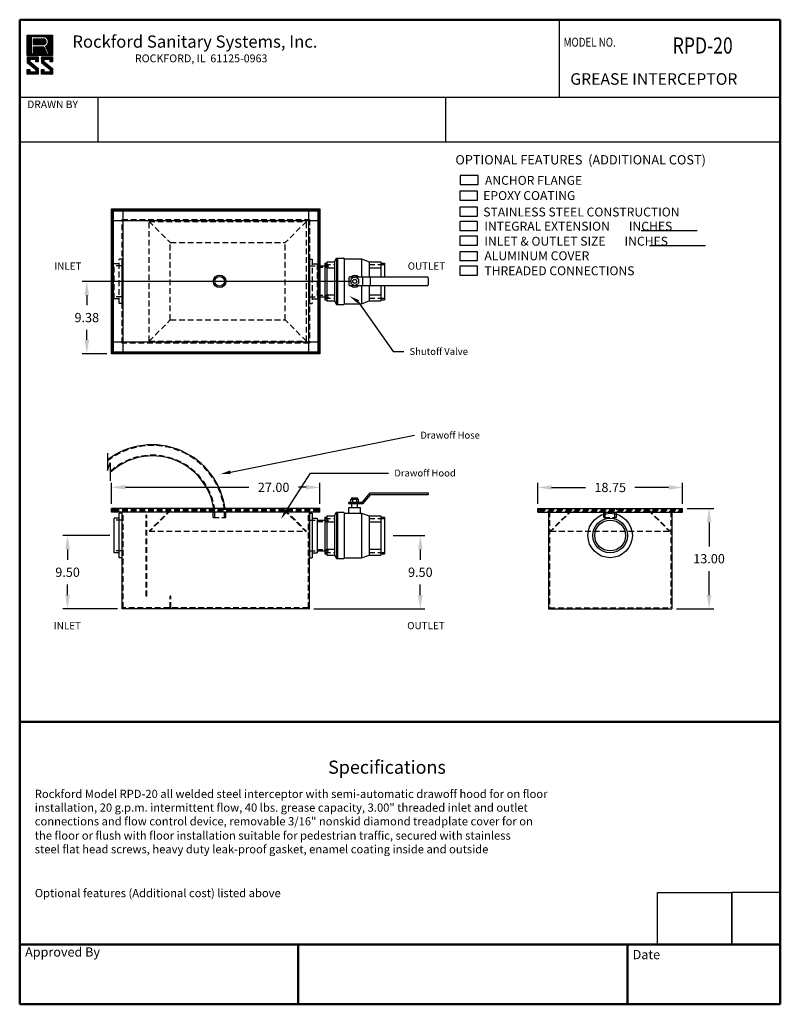
# Model space of a CAD drawing. Extents: x 189 to 287, y 12 to 139.
import ezdxf
from ezdxf.enums import TextEntityAlignment as Align

# ---------------------------------------------------------------- set-up
doc = ezdxf.new("R2010")
doc.units = 0
doc.header["$LTSCALE"] = 3
doc.header["$MEASUREMENT"] = 0
doc.linetypes.add('HIDDEN', pattern=[0.375, 0.25, -0.125])
doc.layers.get('0').update_dxf_attribs({"linetype": 'CONTINUOUS'})
doc.layers.get('DEFPOINTS').update_dxf_attribs({"linetype": 'CONTINUOUS'})
for name, color, linetype in [('HIDDEN', 4, 'HIDDEN'), ('OBJ', 7, 'CONTINUOUS'), ('OBJECT', 7, 'CONTINUOUS')]:
    doc.layers.add(name, color=color, linetype=linetype)
doc.styles.add('ROMANC', font='romanc')
doc.styles.add('ROMANS', font='romans', dxfattribs={"width": 0.8, "oblique": 0.05})
doc.dimstyles.get("Standard").update_dxf_attribs({"dimtxt": 0.18, "dimasz": 0.18, "dimexe": 0.18, "dimexo": 0.0625, "dimgap": 0.09, "dimtad": 0, "dimtih": 1, "dimtoh": 1, "dimzin": 0, "dimdsep": 46, "dimtxsty": 'Standard', "dimcen": 0.09, "dimadec": 0, "dimazin": 0, "dimtfac": 1, "dimtofl": 0, "dimtmove": 2, "dimatfit": 3, "dimfxl": 1, "dimtolj": 1, "dimtzin": 0, "dimarcsym": 0})
picture_1 = doc.add_image_def('image1.jpg', size_in_pixel=(600, 651))
picture_2 = doc.add_image_def('image2.gif', size_in_pixel=(140, 98))

# ---------------------------------------------------------------- blocks, each defined once
blk = doc.blocks.new('*X0')
at = {"color": 0}
for p, q in [((15.16, 1.382), (15.228, 1.45)), ((15.16, 1.387), (15.223, 1.45)), ((15.16, 1.393), (15.217, 1.45)), ((15.16, 1.398), (15.212, 1.45)), ((15.16, 1.403), (15.207, 1.45)), ((15.16, 1.409), (15.201, 1.45)), ((15.16, 1.414), (15.196, 1.45)), ((15.16, 1.419), (15.191, 1.45)), ((15.16, 1.424), (15.186, 1.45)), ((15.16, 1.43), (15.18, 1.45)), ((15.16, 1.435), (15.175, 1.45)), ((15.16, 1.44), (15.17, 1.45)), ((15.16, 1.446), (15.164, 1.45)), ((15.16, 1.377), (15.21, 1.427)), ((15.16, 1.371), (15.21, 1.421)), ((15.16, 1.366), (15.21, 1.416)), ((15.16, 1.361), (15.21, 1.411)), ((15.16, 1.356), (15.21, 1.406)), ((15.16, 1.35), (15.21, 1.4)), ((15.16, 1.345), (15.21, 1.395)), ((15.16, 1.34), (15.21, 1.39)), ((15.16, 1.334), (15.21, 1.384)), ((15.213, 1.43), (15.233, 1.45)), ((15.219, 1.43), (15.239, 1.45)), ((15.224, 1.43), (15.244, 1.45)), ((15.229, 1.43), (15.249, 1.45)), ((15.234, 1.43), (15.254, 1.45)), ((15.24, 1.43), (15.26, 1.45)), ((15.24, 1.335), (15.305, 1.4)), ((15.24, 1.34), (15.3, 1.4)), ((15.24, 1.345), (15.295, 1.4)), ((15.24, 1.351), (15.289, 1.4)), ((15.24, 1.356), (15.284, 1.4)), ((15.24, 1.361), (15.279, 1.4)), ((15.24, 1.367), (15.273, 1.4)), ((15.24, 1.372), (15.268, 1.4)), ((15.24, 1.377), (15.263, 1.4)), ((15.24, 1.382), (15.258, 1.4)), ((15.24, 1.388), (15.252, 1.4)), ((15.24, 1.393), (15.247, 1.4)), ((15.24, 1.398), (15.242, 1.4)), ((15.241, 1.33), (15.311, 1.4)), ((15.245, 1.43), (15.265, 1.45)), ((15.246, 1.33), (15.316, 1.4)), ((15.25, 1.43), (15.27, 1.45)), ((15.251, 1.33), (15.321, 1.4)), ((15.256, 1.43), (15.276, 1.45)), ((15.256, 1.33), (15.326, 1.4)), ((15.261, 1.43), (15.281, 1.45)), ((15.262, 1.33), (15.332, 1.4)), ((15.266, 1.43), (15.286, 1.45)), ((15.267, 1.33), (15.337, 1.4)), ((15.272, 1.43), (15.292, 1.45)), ((15.272, 1.33), (15.342, 1.4)), ((15.277, 1.43), (15.297, 1.45)), ((15.278, 1.33), (15.348, 1.4)), ((15.282, 1.43), (15.302, 1.45)), ((15.283, 1.33), (15.353, 1.4)), ((15.288, 1.43), (15.308, 1.45)), ((15.288, 1.33), (15.358, 1.4)), ((15.293, 1.43), (15.313, 1.45)), ((15.294, 1.33), (15.364, 1.4)), ((15.298, 1.43), (15.318, 1.45)), ((15.299, 1.33), (15.369, 1.4)), ((15.303, 1.43), (15.323, 1.45)), ((15.304, 1.33), (15.374, 1.4)), ((15.309, 1.43), (15.329, 1.45)), ((15.31, 1.33), (15.378, 1.399)), ((15.314, 1.43), (15.334, 1.45)), ((15.315, 1.33), (15.382, 1.397)), ((15.319, 1.43), (15.339, 1.45)), ((15.32, 1.33), (15.386, 1.396)), ((15.325, 1.43), (15.345, 1.45)), ((15.325, 1.33), (15.389, 1.393)), ((15.33, 1.43), (15.35, 1.45)), ((15.331, 1.33), (15.392, 1.391)), ((15.335, 1.43), (15.355, 1.45)), ((15.336, 1.33), (15.394, 1.388)), ((15.341, 1.43), (15.361, 1.45)), ((15.341, 1.33), (15.396, 1.385)), ((15.346, 1.43), (15.366, 1.45)), ((15.351, 1.43), (15.371, 1.45)), ((15.356, 1.43), (15.376, 1.45)), ((15.362, 1.43), (15.382, 1.45)), ((15.367, 1.43), (15.387, 1.45)), ((15.372, 1.43), (15.392, 1.45)), ((15.377, 1.43), (15.398, 1.45)), ((15.382, 1.429), (15.403, 1.45)), ((15.386, 1.428), (15.408, 1.45)), ((15.39, 1.427), (15.414, 1.45)), ((15.394, 1.425), (15.419, 1.45)), ((15.398, 1.423), (15.424, 1.45)), ((15.399, 1.303), (15.48, 1.384)), ((15.401, 1.421), (15.43, 1.45)), ((15.404, 1.419), (15.435, 1.45)), ((15.407, 1.417), (15.44, 1.45)), ((15.41, 1.415), (15.445, 1.45)), ((15.413, 1.412), (15.451, 1.45)), ((15.415, 1.409), (15.456, 1.45)), ((15.418, 1.406), (15.461, 1.45)), ((15.42, 1.403), (15.467, 1.45)), ((15.422, 1.4), (15.472, 1.45)), ((15.423, 1.332), (15.48, 1.389)), ((15.424, 1.397), (15.477, 1.45)), ((15.425, 1.393), (15.48, 1.447)), ((15.427, 1.389), (15.48, 1.442)), ((15.427, 1.342), (15.48, 1.394)), ((15.428, 1.385), (15.48, 1.437)), ((15.429, 1.381), (15.48, 1.432)), ((15.429, 1.349), (15.48, 1.4)), ((15.43, 1.376), (15.48, 1.426)), ((15.43, 1.371), (15.48, 1.421)), ((15.43, 1.366), (15.48, 1.416)), ((15.43, 1.36), (15.48, 1.41)), ((15.43, 1.355), (15.48, 1.405)), ((15.16, 1.329), (15.21, 1.379)), ((15.16, 1.324), (15.21, 1.374)), ((15.16, 1.318), (15.21, 1.368)), ((15.16, 1.313), (15.21, 1.363)), ((15.16, 1.308), (15.21, 1.358)), ((15.16, 1.302), (15.21, 1.352)), ((15.16, 1.297), (15.21, 1.347)), ((15.16, 1.292), (15.21, 1.342)), ((15.16, 1.287), (15.21, 1.337)), ((15.16, 1.281), (15.21, 1.331)), ((15.16, 1.276), (15.21, 1.326)), ((15.16, 1.271), (15.21, 1.321)), ((15.16, 1.265), (15.21, 1.315)), ((15.16, 1.26), (15.21, 1.31)), ((15.16, 1.255), (15.21, 1.305)), ((15.16, 1.249), (15.21, 1.299)), ((15.16, 1.244), (15.21, 1.294)), ((15.16, 1.239), (15.21, 1.289)), ((15.16, 1.234), (15.21, 1.284)), ((15.16, 1.228), (15.21, 1.278)), ((15.16, 1.223), (15.21, 1.273)), ((15.16, 1.218), (15.21, 1.268)), ((15.16, 1.212), (15.21, 1.262)), ((15.223, 1.19), (15.333, 1.3)), ((15.228, 1.19), (15.338, 1.3)), ((15.233, 1.19), (15.343, 1.3)), ((15.238, 1.19), (15.348, 1.3)), ((15.24, 1.245), (15.295, 1.3)), ((15.24, 1.25), (15.29, 1.3)), ((15.24, 1.255), (15.285, 1.3)), ((15.24, 1.26), (15.28, 1.3)), ((15.24, 1.266), (15.274, 1.3)), ((15.24, 1.271), (15.269, 1.3)), ((15.24, 1.276), (15.264, 1.3)), ((15.24, 1.282), (15.258, 1.3)), ((15.24, 1.287), (15.253, 1.3)), ((15.24, 1.292), (15.248, 1.3)), ((15.24, 1.298), (15.242, 1.3)), ((15.24, 1.239), (15.301, 1.3)), ((15.24, 1.234), (15.306, 1.3)), ((15.24, 1.229), (15.311, 1.3)), ((15.24, 1.223), (15.317, 1.3)), ((15.24, 1.218), (15.322, 1.3)), ((15.24, 1.213), (15.327, 1.3)), ((15.244, 1.19), (15.354, 1.3)), ((15.249, 1.19), (15.359, 1.3)), ((15.254, 1.19), (15.364, 1.3)), ((15.26, 1.19), (15.37, 1.3)), ((15.265, 1.19), (15.372, 1.297)), ((15.27, 1.19), (15.373, 1.293)), ((15.276, 1.19), (15.375, 1.289)), ((15.281, 1.19), (15.376, 1.286)), ((15.286, 1.19), (15.378, 1.282)), ((15.291, 1.19), (15.38, 1.278)), ((15.297, 1.19), (15.381, 1.275)), ((15.302, 1.19), (15.383, 1.271)), ((15.307, 1.19), (15.385, 1.267)), ((15.313, 1.19), (15.386, 1.264)), ((15.318, 1.19), (15.388, 1.26)), ((15.347, 1.33), (15.398, 1.381)), ((15.352, 1.33), (15.399, 1.377)), ((15.357, 1.33), (15.4, 1.373)), ((15.363, 1.33), (15.4, 1.367)), ((15.368, 1.33), (15.4, 1.362)), ((15.373, 1.33), (15.4, 1.357)), ((15.38, 1.332), (15.398, 1.35)), ((15.397, 1.306), (15.398, 1.307)), ((15.4, 1.299), (15.48, 1.379)), ((15.402, 1.295), (15.48, 1.373)), ((15.404, 1.292), (15.48, 1.368)), ((15.405, 1.288), (15.48, 1.363)), ((15.407, 1.284), (15.48, 1.357)), ((15.409, 1.281), (15.48, 1.352)), ((15.41, 1.277), (15.48, 1.347)), ((15.412, 1.273), (15.48, 1.341)), ((15.414, 1.27), (15.48, 1.336)), ((15.415, 1.266), (15.48, 1.331)), ((15.417, 1.262), (15.48, 1.325)), ((15.418, 1.259), (15.48, 1.32)), ((15.42, 1.255), (15.48, 1.315)), ((15.422, 1.251), (15.48, 1.31)), ((15.423, 1.248), (15.48, 1.304)), ((15.425, 1.244), (15.48, 1.299)), ((15.427, 1.24), (15.48, 1.294)), ((15.428, 1.237), (15.48, 1.288)), ((15.43, 1.233), (15.48, 1.283)), ((15.431, 1.229), (15.48, 1.278)), ((15.433, 1.226), (15.48, 1.272)), ((15.435, 1.222), (15.48, 1.267)), ((15.436, 1.218), (15.48, 1.262)), ((15.16, 1.207), (15.21, 1.257)), ((15.16, 1.202), (15.21, 1.252)), ((15.16, 1.196), (15.21, 1.246)), ((15.16, 1.191), (15.21, 1.241)), ((15.164, 1.19), (15.21, 1.236)), ((15.17, 1.19), (15.21, 1.23)), ((15.175, 1.19), (15.21, 1.225)), ((15.18, 1.19), (15.21, 1.22)), ((15.185, 1.19), (15.21, 1.215)), ((15.191, 1.19), (15.211, 1.21)), ((15.196, 1.19), (15.216, 1.21)), ((15.201, 1.19), (15.221, 1.21)), ((15.207, 1.19), (15.227, 1.21)), ((15.212, 1.19), (15.232, 1.21)), ((15.217, 1.19), (15.237, 1.21)), ((15.323, 1.19), (15.389, 1.256)), ((15.329, 1.19), (15.391, 1.253)), ((15.334, 1.19), (15.393, 1.249)), ((15.339, 1.19), (15.394, 1.245)), ((15.345, 1.19), (15.396, 1.241)), ((15.35, 1.19), (15.398, 1.238)), ((15.355, 1.19), (15.399, 1.234)), ((15.36, 1.19), (15.401, 1.23)), ((15.366, 1.19), (15.403, 1.227)), ((15.371, 1.19), (15.404, 1.223)), ((15.376, 1.19), (15.406, 1.219)), ((15.382, 1.19), (15.407, 1.216)), ((15.387, 1.19), (15.409, 1.212)), ((15.392, 1.19), (15.412, 1.21)), ((15.398, 1.19), (15.418, 1.21)), ((15.403, 1.19), (15.423, 1.21)), ((15.408, 1.19), (15.428, 1.21)), ((15.413, 1.19), (15.433, 1.21)), ((15.419, 1.19), (15.439, 1.21)), ((15.424, 1.19), (15.48, 1.246)), ((15.429, 1.19), (15.48, 1.241)), ((15.435, 1.19), (15.48, 1.235)), ((15.438, 1.215), (15.48, 1.257)), ((15.44, 1.211), (15.48, 1.251)), ((15.44, 1.19), (15.48, 1.23)), ((15.445, 1.19), (15.48, 1.225)), ((15.451, 1.19), (15.48, 1.219)), ((15.456, 1.19), (15.48, 1.214)), ((15.461, 1.19), (15.48, 1.209)), ((15.466, 1.19), (15.48, 1.204)), ((15.472, 1.19), (15.48, 1.198)), ((15.477, 1.19), (15.48, 1.193))]:
    blk.add_line(p, q, dxfattribs=at)
blk = doc.blocks.new('*X1')
at = {"color": 0}
for p, q in [((15.16, 1.112), (15.218, 1.17)), ((15.16, 1.117), (15.213, 1.17)), ((15.16, 1.122), (15.208, 1.17)), ((15.16, 1.127), (15.203, 1.17)), ((15.16, 1.133), (15.197, 1.17)), ((15.16, 1.138), (15.192, 1.17)), ((15.16, 1.143), (15.187, 1.17)), ((15.16, 1.149), (15.181, 1.17)), ((15.16, 1.154), (15.176, 1.17)), ((15.16, 1.159), (15.171, 1.17)), ((15.16, 1.165), (15.165, 1.17)), ((15.16, 1.17), (15.16, 1.17)), ((15.16, 1.106), (15.19, 1.136)), ((15.194, 1.14), (15.224, 1.17)), ((15.199, 1.14), (15.229, 1.17)), ((15.204, 1.14), (15.234, 1.17)), ((15.21, 1.14), (15.24, 1.17)), ((15.215, 1.14), (15.245, 1.17)), ((15.22, 1.14), (15.25, 1.17)), ((15.226, 1.14), (15.256, 1.17)), ((15.231, 1.14), (15.261, 1.17)), ((15.236, 1.14), (15.266, 1.17)), ((15.241, 1.14), (15.271, 1.17)), ((15.247, 1.14), (15.277, 1.17)), ((15.252, 1.14), (15.282, 1.17)), ((15.257, 1.14), (15.287, 1.17)), ((15.263, 1.14), (15.293, 1.17)), ((15.268, 1.14), (15.298, 1.17)), ((15.27, 1.137), (15.3, 1.167)), ((15.27, 1.131), (15.3, 1.161)), ((15.27, 1.126), (15.3, 1.156)), ((15.27, 1.121), (15.3, 1.151)), ((15.27, 1.115), (15.3, 1.145)), ((15.27, 1.11), (15.3, 1.14)), ((15.275, 1.11), (15.3, 1.135)), ((15.34, 1.111), (15.399, 1.17)), ((15.34, 1.117), (15.393, 1.17)), ((15.34, 1.122), (15.388, 1.17)), ((15.34, 1.127), (15.383, 1.17)), ((15.34, 1.132), (15.378, 1.17)), ((15.34, 1.138), (15.372, 1.17)), ((15.34, 1.143), (15.367, 1.17)), ((15.34, 1.148), (15.362, 1.17)), ((15.34, 1.154), (15.356, 1.17)), ((15.34, 1.159), (15.351, 1.17)), ((15.34, 1.164), (15.346, 1.17)), ((15.34, 1.17), (15.34, 1.17)), ((15.34, 1.106), (15.37, 1.136)), ((15.374, 1.14), (15.404, 1.17)), ((15.379, 1.14), (15.409, 1.17)), ((15.385, 1.14), (15.415, 1.17)), ((15.39, 1.14), (15.42, 1.17)), ((15.395, 1.14), (15.425, 1.17)), ((15.401, 1.14), (15.431, 1.17)), ((15.406, 1.14), (15.436, 1.17)), ((15.411, 1.14), (15.441, 1.17)), ((15.416, 1.14), (15.446, 1.17)), ((15.422, 1.14), (15.452, 1.17)), ((15.427, 1.14), (15.457, 1.17)), ((15.432, 1.14), (15.462, 1.17)), ((15.438, 1.14), (15.468, 1.17)), ((15.443, 1.14), (15.473, 1.17)), ((15.448, 1.14), (15.478, 1.17)), ((15.45, 1.136), (15.48, 1.166)), ((15.45, 1.131), (15.48, 1.161)), ((15.45, 1.126), (15.48, 1.156)), ((15.45, 1.12), (15.48, 1.15)), ((15.45, 1.115), (15.48, 1.145)), ((15.45, 1.11), (15.48, 1.14)), ((15.455, 1.11), (15.48, 1.135)), ((15.16, 1.101), (15.19, 1.131)), ((15.16, 0.984), (15.186, 1.01)), ((15.16, 0.99), (15.18, 1.01)), ((15.16, 0.995), (15.175, 1.01)), ((15.16, 1), (15.17, 1.01)), ((15.16, 1.005), (15.165, 1.01)), ((15.16, 0.979), (15.19, 1.009)), ((15.162, 1.098), (15.19, 1.126)), ((15.165, 1.096), (15.19, 1.12)), ((15.168, 1.093), (15.19, 1.115)), ((15.171, 1.091), (15.192, 1.112)), ((15.174, 1.088), (15.195, 1.11)), ((15.177, 1.086), (15.198, 1.107)), ((15.18, 1.084), (15.201, 1.105)), ((15.183, 1.081), (15.204, 1.103)), ((15.186, 1.079), (15.207, 1.1)), ((15.189, 1.077), (15.21, 1.098)), ((15.192, 1.074), (15.213, 1.095)), ((15.194, 1.072), (15.216, 1.093)), ((15.197, 1.069), (15.219, 1.091)), ((15.2, 1.067), (15.222, 1.088)), ((15.203, 1.065), (15.225, 1.086)), ((15.206, 1.062), (15.227, 1.084)), ((15.209, 1.06), (15.23, 1.081)), ((15.212, 1.057), (15.233, 1.079)), ((15.215, 1.055), (15.236, 1.076)), ((15.218, 1.053), (15.239, 1.074)), ((15.221, 1.05), (15.242, 1.072)), ((15.224, 1.048), (15.245, 1.069)), ((15.227, 1.046), (15.248, 1.067)), ((15.229, 1.043), (15.251, 1.064)), ((15.232, 1.041), (15.254, 1.062)), ((15.235, 1.038), (15.257, 1.06)), ((15.238, 1.036), (15.26, 1.057)), ((15.241, 1.034), (15.262, 1.055)), ((15.242, 0.95), (15.3, 1.008)), ((15.244, 1.031), (15.265, 1.053)), ((15.247, 1.029), (15.268, 1.05)), ((15.25, 1.026), (15.271, 1.048)), ((15.253, 1.024), (15.274, 1.045)), ((15.256, 1.022), (15.277, 1.043)), ((15.259, 1.019), (15.28, 1.041)), ((15.262, 1.017), (15.283, 1.038)), ((15.264, 1.015), (15.286, 1.036)), ((15.267, 1.012), (15.289, 1.033)), ((15.27, 1.009), (15.292, 1.031)), ((15.27, 1.004), (15.295, 1.029)), ((15.27, 0.999), (15.297, 1.026)), ((15.27, 0.994), (15.3, 1.024)), ((15.27, 0.988), (15.3, 1.018)), ((15.27, 0.983), (15.3, 1.013)), ((15.28, 1.11), (15.3, 1.13)), ((15.286, 1.11), (15.3, 1.124)), ((15.291, 1.11), (15.3, 1.119)), ((15.296, 1.11), (15.3, 1.114)), ((15.34, 1.101), (15.37, 1.131)), ((15.34, 1.005), (15.345, 1.01)), ((15.34, 1), (15.35, 1.01)), ((15.34, 0.995), (15.355, 1.01)), ((15.34, 0.989), (15.361, 1.01)), ((15.34, 0.984), (15.366, 1.01)), ((15.34, 0.979), (15.37, 1.009)), ((15.343, 1.098), (15.37, 1.125)), ((15.345, 1.096), (15.37, 1.12)), ((15.348, 1.093), (15.37, 1.115)), ((15.351, 1.091), (15.373, 1.112)), ((15.354, 1.088), (15.376, 1.11)), ((15.357, 1.086), (15.378, 1.107)), ((15.36, 1.084), (15.381, 1.105)), ((15.363, 1.081), (15.384, 1.103)), ((15.366, 1.079), (15.387, 1.1)), ((15.369, 1.076), (15.39, 1.098)), ((15.372, 1.074), (15.393, 1.095)), ((15.375, 1.072), (15.396, 1.093)), ((15.378, 1.069), (15.399, 1.091)), ((15.38, 1.067), (15.402, 1.088)), ((15.383, 1.064), (15.405, 1.086)), ((15.386, 1.062), (15.408, 1.083)), ((15.389, 1.06), (15.411, 1.081)), ((15.392, 1.057), (15.413, 1.079)), ((15.395, 1.055), (15.416, 1.076)), ((15.398, 1.053), (15.419, 1.074)), ((15.401, 1.05), (15.422, 1.071)), ((15.404, 1.048), (15.425, 1.069)), ((15.407, 1.045), (15.428, 1.067)), ((15.41, 1.043), (15.431, 1.064)), ((15.413, 1.041), (15.434, 1.062)), ((15.415, 1.038), (15.437, 1.06)), ((15.418, 1.036), (15.44, 1.057)), ((15.421, 1.033), (15.443, 1.055)), ((15.423, 0.95), (15.48, 1.007)), ((15.424, 1.031), (15.446, 1.052)), ((15.427, 1.029), (15.448, 1.05)), ((15.43, 1.026), (15.451, 1.048)), ((15.433, 1.024), (15.454, 1.045)), ((15.436, 1.022), (15.457, 1.043)), ((15.439, 1.019), (15.46, 1.04)), ((15.442, 1.017), (15.463, 1.038)), ((15.445, 1.014), (15.466, 1.036)), ((15.448, 1.012), (15.469, 1.033)), ((15.45, 1.009), (15.472, 1.031)), ((15.45, 1.004), (15.475, 1.029)), ((15.45, 0.999), (15.478, 1.026)), ((15.45, 0.993), (15.48, 1.023)), ((15.45, 0.988), (15.48, 1.018)), ((15.45, 0.983), (15.48, 1.013)), ((15.461, 1.11), (15.48, 1.129)), ((15.466, 1.11), (15.48, 1.124)), ((15.471, 1.11), (15.48, 1.119)), ((15.477, 1.11), (15.48, 1.113)), ((15.16, 0.974), (15.19, 1.004)), ((15.16, 0.968), (15.19, 0.998)), ((15.16, 0.963), (15.19, 0.993)), ((15.16, 0.958), (15.19, 0.988)), ((15.16, 0.952), (15.19, 0.982)), ((15.163, 0.95), (15.193, 0.98)), ((15.168, 0.95), (15.198, 0.98)), ((15.173, 0.95), (15.203, 0.98)), ((15.179, 0.95), (15.209, 0.98)), ((15.184, 0.95), (15.214, 0.98)), ((15.189, 0.95), (15.219, 0.98)), ((15.195, 0.95), (15.225, 0.98)), ((15.2, 0.95), (15.23, 0.98)), ((15.205, 0.95), (15.235, 0.98)), ((15.211, 0.95), (15.241, 0.98)), ((15.216, 0.95), (15.246, 0.98)), ((15.221, 0.95), (15.251, 0.98)), ((15.226, 0.95), (15.256, 0.98)), ((15.232, 0.95), (15.262, 0.98)), ((15.237, 0.95), (15.267, 0.98)), ((15.248, 0.95), (15.3, 1.002)), ((15.253, 0.95), (15.3, 0.997)), ((15.258, 0.95), (15.3, 0.992)), ((15.264, 0.95), (15.3, 0.986)), ((15.269, 0.95), (15.3, 0.981)), ((15.274, 0.95), (15.3, 0.976)), ((15.28, 0.95), (15.3, 0.97)), ((15.285, 0.95), (15.3, 0.965)), ((15.29, 0.95), (15.3, 0.96)), ((15.295, 0.95), (15.3, 0.955)), ((15.34, 0.973), (15.37, 1.003)), ((15.34, 0.968), (15.37, 0.998)), ((15.34, 0.963), (15.37, 0.993)), ((15.34, 0.957), (15.37, 0.987)), ((15.34, 0.952), (15.37, 0.982)), ((15.343, 0.95), (15.373, 0.98)), ((15.348, 0.95), (15.378, 0.98)), ((15.354, 0.95), (15.384, 0.98)), ((15.359, 0.95), (15.389, 0.98)), ((15.364, 0.95), (15.394, 0.98)), ((15.37, 0.95), (15.4, 0.98)), ((15.375, 0.95), (15.405, 0.98)), ((15.38, 0.95), (15.41, 0.98)), ((15.386, 0.95), (15.416, 0.98)), ((15.391, 0.95), (15.421, 0.98)), ((15.396, 0.95), (15.426, 0.98)), ((15.401, 0.95), (15.431, 0.98)), ((15.407, 0.95), (15.437, 0.98)), ((15.412, 0.95), (15.442, 0.98)), ((15.417, 0.95), (15.447, 0.98)), ((15.428, 0.95), (15.48, 1.002)), ((15.433, 0.95), (15.48, 0.997)), ((15.439, 0.95), (15.48, 0.991)), ((15.444, 0.95), (15.48, 0.986)), ((15.449, 0.95), (15.48, 0.981)), ((15.455, 0.95), (15.48, 0.975)), ((15.46, 0.95), (15.48, 0.97)), ((15.465, 0.95), (15.48, 0.965)), ((15.47, 0.95), (15.48, 0.96)), ((15.476, 0.95), (15.48, 0.954))]:
    blk.add_line(p, q, dxfattribs=at)
blk = doc.blocks.new('RSS')
at = {"layer": 'OBJ'}
for p, q in [((0.16, -0.045), (0.16, -0.265)), ((0.19, -0.045), (0.16, -0.045)), ((0.19, -0.045), (0.32, -0.045)), ((0.19, -0.075), (0.32, -0.075)), ((0.19, -0.145), (0.19, -0.075)), ((0.35, -0.115), (0.35, -0.105)), ((0.38, -0.115), (0.38, -0.105)), ((0.19, -0.145), (0.32, -0.145)), ((0.19, -0.265), (0.19, -0.175)), ((0.19, -0.175), (0.32, -0.175)), ((0.32, -0.175), (0.36, -0.265)), ((0.39, -0.265), (0.347, -0.169)), ((0.11, -0.305), (0.25, -0.305)), ((0.11, -0.305), (0.11, -0.375)), ((0.11, -0.375), (0.22, -0.465)), ((0.22, -0.335), (0.14, -0.335)), ((0.14, -0.335), (0.14, -0.361)), ((0.14, -0.361), (0.25, -0.451)), ((0.16, -0.265), (0.19, -0.265)), ((0.22, -0.365), (0.22, -0.335)), ((0.25, -0.365), (0.22, -0.365)), ((0.25, -0.305), (0.25, -0.365)), ((0.29, -0.305), (0.29, -0.375)), ((0.29, -0.305), (0.43, -0.305)), ((0.29, -0.375), (0.4, -0.465)), ((0.32, -0.335), (0.32, -0.361)), ((0.4, -0.335), (0.32, -0.335)), ((0.32, -0.361), (0.43, -0.451)), ((0.36, -0.265), (0.39, -0.265)), ((0.4, -0.365), (0.4, -0.335)), ((0.43, -0.365), (0.4, -0.365)), ((0.43, -0.305), (0.43, -0.365)), ((0.11, -0.465), (0.14, -0.465)), ((0.11, -0.525), (0.11, -0.465)), ((0.14, -0.465), (0.14, -0.495)), ((0.14, -0.495), (0.22, -0.495)), ((0.22, -0.465), (0.22, -0.495)), ((0.25, -0.451), (0.25, -0.525)), ((0.29, -0.465), (0.32, -0.465)), ((0.29, -0.525), (0.29, -0.465)), ((0.32, -0.465), (0.32, -0.495)), ((0.32, -0.495), (0.4, -0.495)), ((0.4, -0.465), (0.4, -0.495)), ((0.43, -0.451), (0.43, -0.525)), ((0.25, -0.525), (0.11, -0.525)), ((0.43, -0.525), (0.29, -0.525))]:
    blk.add_line(p, q, dxfattribs=at)
blk.add_lwpolyline([(0.11, -0.285), (0.11, -0.025), (0.43, -0.025), (0.43, -0.285)], close=True, dxfattribs=at)
for centre, radius, start, end in [((0.32, -0.105), 0.06, 0, 90), ((0.32, -0.105), 0.03, 0, 90), ((0.32, -0.115), 0.03, 270, 0), ((0.32, -0.115), 0.06, 296.8725, 0)]:
    blk.add_arc(centre, radius, start, end, dxfattribs=at)
for name in ['*X0', '*X1']:
    blk.add_blockref(name, (-15.05, -1.475), dxfattribs=at)
blk = doc.blocks.new('RP Optional features')
for p, q in [((290.798, 121.512), (293.724, 121.512)), ((291.229, 120.728), (294.155, 120.728))]:
    blk.add_line(p, q)
for points in [[(282.282, 123.917), (282.282, 124.384), (281.345, 124.384), (281.345, 123.917)], [(282.253, 123.095), (282.253, 123.563), (281.317, 123.563), (281.317, 123.095)], [(282.253, 122.266), (282.253, 122.734), (281.317, 122.734), (281.317, 122.266)], [(282.253, 121.512), (282.253, 121.98), (281.317, 121.98), (281.317, 121.512)], [(282.253, 120.753), (282.253, 121.22), (281.317, 121.22), (281.317, 120.753)], [(282.253, 119.942), (282.253, 120.409), (281.317, 120.409), (281.317, 119.942)], [(282.253, 119.188), (282.253, 119.656), (281.317, 119.656), (281.317, 119.188)]]:
    blk.add_lwpolyline(points, close=True)
for s, height, p in [('OPTIONAL FEATURES  (ADDITIONAL COST)', 0.48659, (281.091, 124.965)), ('ANCHOR FLANGE', 0.46501, (282.633, 123.901)), ('EPOXY COATING', 0.46501, (282.546, 123.108)), ('STAINLESS STEEL CONSTRUCTION', 0.46501, (282.546, 122.249)), ('INTEGRAL EXTENSION       INCHES', 0.46501, (282.605, 121.508)), ('INLET & OUTLET SIZE       INCHES', 0.46501, (282.605, 120.724)), ('ALUMINUM COVER', 0.46501, (282.605, 119.965)), ('THREADED CONNECTIONS', 0.46501, (282.605, 119.181))]:
    blk.add_text(s, height=height).set_placement(p)
blk = doc.blocks.new('*D5')
at = {"color": 5, "linetype": 'Continuous', "lineweight": -2, "transparency": 16777216}
for p, q in [((275.42, 75.8), (278.85, 75.8)), ((278.25, 74), (278.25, 70.9)), ((278.25, 64.6), (278.25, 67.7)), ((274.05, 62.8), (278.85, 62.8))]:
    blk.add_line(p, q, dxfattribs=at)
at = {"color": 5, "linetype": 'Continuous', "transparency": 16777216}
for points in [[(277.95, 74), (278.55, 74), (278.25, 75.8)], [(277.95, 64.6), (278.55, 64.6), (278.25, 62.8)]]:
    blk.add_solid(points, dxfattribs=at)
at = {"layer": 'DEFPOINTS', "color": 0, "linetype": 'Continuous', "transparency": 16777216}
for p in [(274.82, 75.8), (273.45, 62.8), (278.25, 62.8)]:
    blk.add_point(p, dxfattribs=at)
at = {"color": 0, "linetype": 'Continuous', "transparency": 16777216, "insert": (278.25, 69.3), "char_height": 1.2, "attachment_point": 5}
blk.add_mtext('\\A1;13.00', dxfattribs=at)
blk = doc.blocks.new('*D30')
at = {"color": 5, "linetype": 'Continuous', "lineweight": -2, "transparency": 16777216}
for p, q in [((231.9, 105.2), (197.09, 105.2)), ((197.69, 103.4), (197.69, 102.11)), ((197.69, 97.63), (197.69, 98.91)), ((200.28, 95.83), (197.09, 95.83))]:
    blk.add_line(p, q, dxfattribs=at)
at = {"color": 5, "linetype": 'Continuous', "transparency": 16777216}
for points in [[(197.39, 103.4), (197.99, 103.4), (197.69, 105.2)], [(197.39, 97.63), (197.99, 97.63), (197.69, 95.83)]]:
    blk.add_solid(points, dxfattribs=at)
at = {"layer": 'DEFPOINTS', "color": 0, "linetype": 'Continuous', "transparency": 16777216}
for p in [(232.5, 105.2), (197.69, 95.83), (200.88, 95.83)]:
    blk.add_point(p, dxfattribs=at)
at = {"color": 0, "linetype": 'Continuous', "transparency": 16777216, "insert": (197.69, 100.51), "char_height": 1.2, "attachment_point": 5}
blk.add_mtext('\\A1;9.38', dxfattribs=at)
blk = doc.blocks.new('*D31')
at = {"color": 5, "linetype": 'Continuous', "lineweight": -2, "transparency": 16777216}
for p, q in [((200.88, 76.4), (200.88, 79.14)), ((227.88, 76.4), (227.88, 79.14)), ((202.68, 78.54), (218.68, 78.54)), ((226.08, 78.54), (225.08, 78.54))]:
    blk.add_line(p, q, dxfattribs=at)
at = {"color": 5, "linetype": 'Continuous', "transparency": 16777216}
for points in [[(202.68, 78.84), (202.68, 78.24), (200.88, 78.54)], [(226.08, 78.84), (226.08, 78.24), (227.88, 78.54)]]:
    blk.add_solid(points, dxfattribs=at)
at = {"layer": 'DEFPOINTS', "color": 0, "linetype": 'Continuous', "transparency": 16777216}
for p in [(200.88, 78.54), (200.88, 75.8), (227.88, 75.8)]:
    blk.add_point(p, dxfattribs=at)
at = {"color": 0, "linetype": 'Continuous', "transparency": 16777216, "insert": (221.88, 78.54), "char_height": 1.2, "attachment_point": 5}
blk.add_mtext('\\A1;27.00', dxfattribs=at)
blk = doc.blocks.new('*D32')
at = {"color": 5, "linetype": 'Continuous', "lineweight": -2, "transparency": 16777216}
for p, q in [((256.07, 76.4), (256.07, 79.12)), ((274.82, 76.4), (274.82, 79.12)), ((257.87, 78.52), (262.25, 78.52)), ((273.02, 78.52), (268.65, 78.52))]:
    blk.add_line(p, q, dxfattribs=at)
at = {"color": 5, "linetype": 'Continuous', "transparency": 16777216}
for points in [[(257.87, 78.82), (257.87, 78.22), (256.07, 78.52)], [(273.02, 78.82), (273.02, 78.22), (274.82, 78.52)]]:
    blk.add_solid(points, dxfattribs=at)
at = {"layer": 'DEFPOINTS', "color": 0, "linetype": 'Continuous', "transparency": 16777216}
for p in [(256.07, 78.52), (256.07, 75.8), (274.82, 75.8)]:
    blk.add_point(p, dxfattribs=at)
at = {"color": 0, "linetype": 'Continuous', "transparency": 16777216, "insert": (265.45, 78.52), "char_height": 1.2, "attachment_point": 5}
blk.add_mtext('\\A1;18.75', dxfattribs=at)
blk = doc.blocks.new('FLNG4SD')
for p, q in [((0, 2.87), (0, -2.87)), ((0, 2.87), (0.37, 2.87)), ((0.37, 2.87), (0.37, -2.87)), ((0.37, 2.25), (1, 2.25)), ((1, 2.25), (1, -2.25)), ((0.37, -2.25), (1, -2.25)), ((0, -2.87), (0.37, -2.87))]:
    blk.add_line(p, q)
at = {"layer": 'HIDDEN'}
for p, q in [((0, 2), (1, 2)), ((0, -2), (1, -2))]:
    blk.add_line(p, q, dxfattribs=at)
blk = doc.blocks.new('FLNG4FRT')
for radius in [2.88, 2.25, 2]:
    blk.add_circle((0, 0), radius)
blk = doc.blocks.new('*D35')
at = {"color": 5, "linetype": 'Continuous', "lineweight": -2, "transparency": 16777216}
for p, q in [((200.65, 72.3), (194.6, 72.3)), ((195.2, 70.5), (195.2, 69.15)), ((195.2, 64.6), (195.2, 65.95)), ((201.65, 62.8), (194.6, 62.8))]:
    blk.add_line(p, q, dxfattribs=at)
at = {"color": 5, "linetype": 'Continuous', "transparency": 16777216}
for points in [[(194.9, 70.5), (195.5, 70.5), (195.2, 72.3)], [(194.9, 64.6), (195.5, 64.6), (195.2, 62.8)]]:
    blk.add_solid(points, dxfattribs=at)
at = {"layer": 'DEFPOINTS', "color": 0, "linetype": 'Continuous', "transparency": 16777216}
for p in [(201.25, 72.3), (195.2, 62.8), (202.25, 62.8)]:
    blk.add_point(p, dxfattribs=at)
at = {"color": 0, "linetype": 'Continuous', "transparency": 16777216, "insert": (195.2, 67.55), "char_height": 1.2, "attachment_point": 5}
blk.add_mtext('\\A1;9.50', dxfattribs=at)
blk = doc.blocks.new('4-BALLVALVE-SIDEVIEW')
for p, q in [((16.03, 12.01), (17.03, 13.2)), ((16.11, 11.82), (17.11, 13.01)), ((17.03, 13.2), (24.53, 13.2)), ((17.11, 13.01), (24.53, 13.01)), ((24.53, 13.2), (24.53, 13.01)), ((14.28, 12.01), (16.03, 12.01)), ((14.28, 11.82), (14.28, 12.01)), ((14.28, 11.82), (16.11, 11.82)), ((14.53, 12.01), (14.53, 12.39)), ((14.53, 12.39), (15.53, 12.39)), ((14.65, 12.57), (15.4, 12.57)), ((14.65, 12.39), (14.65, 12.57)), ((14.65, 11.32), (14.65, 11.82)), ((14.78, 12.01), (14.78, 12.39)), ((15.28, 12.01), (15.28, 12.39)), ((15.4, 12.39), (15.4, 12.57)), ((15.4, 11.32), (15.4, 11.82)), ((15.53, 12.01), (15.53, 12.39)), ((11.4, 10.23), (11.4, 5.17)), ((11.4, 10.23), (12.4, 10.23)), ((12.4, 10.23), (12.65, 10.7)), ((12.4, 10.23), (12.4, 5.17)), ((12.65, 10.7), (13.59, 10.7)), ((12.65, 10.7), (12.65, 4.7)), ((12.78, 10.7), (12.78, 4.7)), ((13.65, 10.64), (13.65, 4.76)), ((13.65, 10.6), (15.9, 10.6)), ((14.28, 10.6), (14.28, 11.32)), ((14.28, 11.32), (15.78, 11.32)), ((15.78, 10.6), (15.78, 11.32)), ((15.9, 10.6), (15.9, 4.79)), ((15.9, 10.6), (16.9, 10.23)), ((16.9, 10.23), (16.9, 5.17)), ((16.9, 10.23), (18.4, 10.23)), ((18.4, 10.23), (18.4, 5.17)), ((11.15, 10.07), (11.15, 5.32)), ((11.15, 10.07), (11.4, 10.07)), ((11.4, 9.45), (12.4, 9.45)), ((16.9, 9.45), (18.4, 9.45)), ((18.4, 10.07), (18.9, 10.07)), ((18.9, 10.07), (18.9, 5.32)), ((11.15, 5.32), (11.4, 5.32)), ((11.4, 5.95), (12.4, 5.95)), ((11.4, 5.17), (12.4, 5.17)), ((12.4, 5.17), (12.65, 4.7)), ((15.9, 4.79), (16.9, 5.17)), ((16.9, 5.95), (18.4, 5.95)), ((16.9, 5.17), (18.4, 5.17)), ((18.4, 5.32), (18.9, 5.32)), ((12.65, 4.7), (13.59, 4.7)), ((13.65, 4.79), (15.9, 4.79))]:
    blk.add_line(p, q)
for centre, start, end in [((13.59, 10.64), 0, 90), ((13.59, 4.76), 270, 0)]:
    blk.add_arc(centre, 0.06, start, end)
at = {"layer": 'HIDDEN'}
for p, q in [((11.15, 9.89), (12.4, 9.89)), ((16.9, 9.89), (18.9, 9.89)), ((11.15, 5.51), (12.4, 5.51)), ((16.9, 5.51), (18.9, 5.51))]:
    blk.add_line(p, q, dxfattribs=at)
blk = doc.blocks.new('4-BALLVALVE-TOPVIEW')
for p, q in [((11.4, 10.23), (11.4, 5.17)), ((11.4, 10.23), (12.4, 10.23)), ((12.4, 10.23), (12.65, 10.7)), ((12.4, 10.23), (12.4, 5.17)), ((12.65, 10.7), (13.59, 10.7)), ((12.65, 10.7), (12.65, 4.7)), ((12.78, 10.7), (12.78, 4.7)), ((13.65, 10.64), (13.65, 4.76)), ((13.65, 10.6), (15.9, 10.6)), ((15.9, 10.6), (15.9, 8.26)), ((15.9, 10.6), (16.9, 10.23)), ((16.9, 10.23), (16.9, 8.26)), ((16.9, 10.23), (18.4, 10.23)), ((18.4, 10.23), (18.4, 8.26)), ((11.15, 10.07), (11.15, 5.32)), ((11.15, 10.07), (11.4, 10.07)), ((11.4, 9.45), (12.4, 9.45)), ((16.9, 9.45), (18.4, 9.45)), ((18.4, 10.07), (18.9, 10.07)), ((18.9, 10.07), (18.9, 8.26)), ((14.28, 8.14), (14.28, 7.26)), ((14.4, 8.26), (24.4, 8.26)), ((15.03, 8.26), (14.53, 7.98)), ((14.53, 7.98), (14.53, 7.42)), ((15.53, 7.98), (15.03, 8.26)), ((15.53, 7.98), (15.53, 7.42)), ((16.03, 8.26), (16.03, 7.14)), ((17.03, 8.26), (17.03, 7.14)), ((24.53, 8.14), (24.53, 7.26)), ((14.4, 7.14), (24.4, 7.14)), ((14.53, 7.42), (15.03, 7.14)), ((15.03, 7.14), (15.53, 7.42)), ((15.9, 7.14), (15.9, 4.79)), ((16.9, 7.14), (16.9, 5.17)), ((18.4, 7.14), (18.4, 5.17)), ((18.9, 7.14), (18.9, 5.32)), ((11.15, 5.32), (11.4, 5.32)), ((11.4, 5.95), (12.4, 5.95)), ((11.4, 5.17), (12.4, 5.17)), ((12.4, 5.17), (12.65, 4.7)), ((15.9, 4.79), (16.9, 5.17)), ((16.9, 5.95), (18.4, 5.95)), ((16.9, 5.17), (18.4, 5.17)), ((18.4, 5.32), (18.9, 5.32)), ((12.65, 4.7), (13.59, 4.7)), ((13.65, 4.79), (15.9, 4.79))]:
    blk.add_line(p, q)
blk.add_circle((15.03, 7.7), 0.25)
for centre, radius, start, end in [((13.59, 10.64), 0.06, 0, 90), ((14.4, 8.14), 0.125, 90, 180), ((15.03, 7.7), 0.75, 48.5904, 131.4096), ((24.4, 8.14), 0.125, 0, 90), ((14.4, 7.26), 0.125, 180, 270), ((15.03, 7.7), 0.75, 228.5904, 311.4096), ((24.4, 7.26), 0.125, 270, 0), ((13.59, 4.76), 0.06, 270, 0)]:
    blk.add_arc(centre, radius, start, end)
at = {"layer": 'HIDDEN'}
for p, q in [((11.15, 9.89), (12.4, 9.89)), ((16.9, 9.89), (18.9, 9.89)), ((11.15, 5.51), (12.4, 5.51)), ((16.9, 5.51), (18.9, 5.51))]:
    blk.add_line(p, q, dxfattribs=at)
blk = doc.blocks.new('*D38')
at = {"color": 5, "linetype": 'Continuous', "lineweight": -2, "transparency": 16777216}
for p, q in [((237.35, 72.3), (241.47, 72.3)), ((240.87, 70.5), (240.87, 69.15)), ((240.87, 64.6), (240.87, 65.95)), ((227.1, 62.8), (241.47, 62.8))]:
    blk.add_line(p, q, dxfattribs=at)
at = {"color": 5, "linetype": 'Continuous', "transparency": 16777216}
for points in [[(240.57, 70.5), (241.17, 70.5), (240.87, 72.3)], [(240.57, 64.6), (241.17, 64.6), (240.87, 62.8)]]:
    blk.add_solid(points, dxfattribs=at)
at = {"layer": 'DEFPOINTS', "color": 0, "linetype": 'Continuous', "transparency": 16777216}
for p in [(236.75, 72.3), (226.5, 62.8), (240.87, 62.8)]:
    blk.add_point(p, dxfattribs=at)
at = {"color": 0, "linetype": 'Continuous', "transparency": 16777216, "insert": (240.87, 67.55), "char_height": 1.2, "attachment_point": 5}
blk.add_mtext('\\A1;9.50', dxfattribs=at)

msp = doc.modelspace()

# ---------------------------------------------------------------- linework, layer by layer
at = {"lineweight": 50}
for p, q in [((287.475, 139.065), (189, 139.065)), ((189, 139.065), (189, 11.627)), ((287.475, 11.627), (287.475, 139.065)), ((189, 19.364), (287.475, 19.364)), ((189, 11.627), (287.475, 11.627))]:
    msp.add_line(p, q, dxfattribs=at)
at = {"color": 7}
for p, q in [((258.905, 129.016), (258.905, 139.065)), ((199.138, 129.016), (199.138, 123.223)), ((244.121, 129.016), (244.121, 123.223)), ((287.475, 123.223), (189, 123.223))]:
    msp.add_line(p, q, dxfattribs=at)
for p, q in [((189, 129.016), (287.475, 129.016)), ((200.877, 95.826), (200.877, 114.576)), ((200.877, 114.576), (227.877, 114.576)), ((201.007, 95.956), (201.007, 114.446)), ((201.007, 114.446), (227.747, 114.446)), ((201.127, 96.081), (201.127, 114.331)), ((201.127, 114.331), (227.627, 114.331)), ((202.382, 95.826), (202.382, 114.576)), ((226.372, 114.576), (226.372, 95.826)), ((227.627, 96.081), (227.627, 114.331)), ((227.747, 114.446), (227.747, 95.956)), ((227.877, 114.576), (227.877, 95.826)), ((200.877, 113.071), (227.877, 113.071)), ((227.877, 97.331), (200.877, 97.331)), ((227.877, 95.826), (200.877, 95.826)), ((227.747, 95.956), (201.007, 95.956)), ((201.127, 96.081), (227.627, 96.081)), ((227.877, 75.804), (200.877, 75.804)), ((227.877, 75.304), (200.877, 75.304)), ((202.252, 62.804), (202.252, 75.304)), ((226.502, 62.804), (226.502, 75.304)), ((227.877, 75.304), (227.877, 75.804)), ((256.071, 75.804), (274.821, 75.804)), ((256.071, 75.304), (256.071, 75.804)), ((256.071, 75.304), (274.821, 75.304)), ((257.446, 75.304), (257.446, 62.804)), ((273.446, 75.304), (273.446, 62.804)), ((274.821, 75.304), (274.821, 75.804)), ((226.502, 62.804), (202.252, 62.804)), ((257.446, 62.804), (273.446, 62.804))]:
    msp.add_line(p, q)
at = {"linetype": 'Continuous'}
for p, q in [((227.502, 107.201), (229.002, 107.201)), ((227.502, 103.201), (229.002, 103.201)), ((200.352, 82.953), (200.352, 80.702)), ((200.352, 80.702), (200.708, 81.697)), ((200.708, 81.697), (200.708, 79.375)), ((227.502, 74.304), (229.002, 74.304)), ((227.502, 70.304), (229.002, 70.304))]:
    msp.add_line(p, q, dxfattribs=at)
at = {"color": 5, "linetype": 'Continuous'}
for p, q in [((232.833, 102.566), (237.367, 96.126)), ((237.367, 96.126), (238.717, 96.126)), ((216.287, 80.509), (240.124, 85.29)), ((223.545, 75.558), (226.645, 80.391)), ((226.645, 80.391), (236.754, 80.391))]:
    msp.add_line(p, q, dxfattribs=at)
at = {"linetype": 'Continuous', "lineweight": 50}
for p, q in [((189, 48.183), (287.475, 48.183)), ((225.063, 19.364), (225.063, 11.627)), ((267.697, 19.364), (267.697, 11.627))]:
    msp.add_line(p, q, dxfattribs=at)
for radius in [0.812, 0.625]:
    msp.add_circle((214.877, 105.206), radius)
at = {"linetype": 'Continuous'}
for centre, radius, start, end in [((206.147, 74.538), 9.51, 6.50059, 127.54789), ((206.187, 74.564), 8.041, 7.525, 132.95988)]:
    msp.add_arc(centre, radius, start, end, dxfattribs=at)
at = {"color": 5, "linetype": 'Continuous'}
for points in [[(232.71, 102.377), (232.955, 102.754), (231.7, 103.3)], [(216.332, 80.289), (216.241, 80.73), (214.964, 80.238)], [(223.734, 75.436), (223.356, 75.679), (222.816, 74.421)]]:
    msp.add_solid(points, dxfattribs=at)
at = {"layer": 'HIDDEN'}
for p, q in [((202.252, 97.201), (202.252, 113.201)), ((202.252, 113.201), (226.502, 113.201)), ((205.752, 112.956), (226.127, 112.956)), ((205.752, 97.456), (205.752, 112.956)), ((205.752, 112.956), (208.502, 110.206)), ((226.127, 112.956), (223.377, 110.206)), ((226.127, 97.456), (226.127, 112.956)), ((226.502, 113.201), (226.502, 97.201)), ((208.502, 110.206), (223.377, 110.206)), ((208.502, 100.206), (208.502, 110.206)), ((223.377, 100.206), (223.377, 110.206)), ((227.502, 107.014), (229.002, 107.014)), ((227.502, 103.389), (229.002, 103.389)), ((205.752, 97.456), (208.502, 100.206)), ((208.502, 100.206), (223.377, 100.206)), ((226.127, 97.456), (223.377, 100.206)), ((226.502, 97.201), (202.252, 97.201)), ((205.752, 97.456), (226.127, 97.456)), ((201.007, 75.434), (201.007, 75.804)), ((227.747, 75.434), (201.007, 75.434)), ((201.127, 75.804), (201.127, 75.617)), ((201.127, 75.804), (227.627, 75.804)), ((201.127, 75.617), (227.627, 75.617)), ((202.382, 62.934), (202.382, 75.434)), ((208.502, 75.617), (205.752, 72.867)), ((208.585, 75.617), (205.835, 72.867)), ((214.065, 75.804), (214.065, 75.617)), ((214.065, 74.617), (214.065, 75.617)), ((214.252, 74.617), (214.252, 75.617)), ((215.502, 74.617), (215.502, 75.617)), ((215.69, 75.804), (215.69, 75.617)), ((215.69, 74.617), (215.69, 75.617)), ((223.236, 75.617), (225.986, 72.867)), ((223.377, 75.617), (226.127, 72.867)), ((226.372, 62.934), (226.372, 75.434)), ((227.627, 75.804), (227.627, 75.617)), ((227.747, 75.434), (227.747, 75.804)), ((256.201, 75.434), (256.201, 75.804)), ((256.201, 75.434), (274.691, 75.434)), ((256.321, 75.804), (274.571, 75.804)), ((256.321, 75.617), (256.321, 75.804)), ((256.321, 75.617), (274.571, 75.617)), ((257.576, 75.434), (257.576, 62.934)), ((260.446, 75.617), (257.696, 72.867)), ((260.529, 75.617), (257.779, 72.867)), ((264.633, 75.804), (264.633, 75.617)), ((264.633, 74.617), (264.633, 75.617)), ((264.821, 74.617), (264.821, 75.617)), ((266.071, 74.617), (266.071, 75.617)), ((266.258, 75.804), (266.258, 75.617)), ((266.258, 74.617), (266.258, 75.617)), ((270.362, 75.617), (273.112, 72.867)), ((270.446, 75.617), (273.196, 72.867)), ((273.316, 75.434), (273.316, 62.934)), ((274.571, 75.617), (274.571, 75.804)), ((274.691, 75.434), (274.691, 75.804)), ((205.382, 64.434), (205.382, 74.934)), ((205.476, 74.934), (205.382, 74.934)), ((205.476, 64.434), (205.476, 74.934)), ((214.065, 74.617), (215.69, 74.617)), ((227.502, 74.117), (229.002, 74.117)), ((264.633, 74.617), (266.258, 74.617)), ((205.752, 72.867), (226.127, 72.867)), ((257.696, 72.867), (273.196, 72.867)), ((227.502, 70.492), (229.002, 70.492)), ((205.476, 64.434), (205.382, 64.434)), ((208.476, 62.934), (208.476, 64.434)), ((208.57, 64.434), (208.476, 64.434)), ((208.57, 62.934), (208.57, 64.434)), ((226.372, 62.934), (202.382, 62.934)), ((257.576, 62.934), (273.316, 62.934))]:
    msp.add_line(p, q, dxfattribs=at)
for centre, radius, start, end in [((206.151, 74.54), 9.413, 6.55294, 128.02751), ((206.182, 74.56), 8.139, 7.45994, 132.27216)]:
    msp.add_arc(centre, radius, start, end, dxfattribs=at)
at = {"layer": 'OBJECT'}
msp.add_line((200.877, 75.304), (200.877, 75.804), dxfattribs=at)

# ---------------------------------------------------------------- block references
at = {"linetype": 'Continuous', "xscale": 2.478996418280456, "yscale": 2.478996418280456, "zscale": 2.478996418280456}
msp.add_blockref('RP Optional features', (-451.412, -189.459), dxfattribs=at)
at = {"linetype": 'Continuous'}
for name, p in [('4-BALLVALVE-TOPVIEW', (217.351, 97.503)), ('4-BALLVALVE-SIDEVIEW', (217.351, 64.606)), ('FLNG4SD', (226.502, 72.304)), ('FLNG4FRT', (265.446, 72.304))]:
    msp.add_blockref(name, p, dxfattribs=at)
at = {"linetype": 'Continuous', "rotation": 180}
msp.add_blockref('FLNG4SD', (202.252, 72.304), dxfattribs=at)
at = {"layer": 'HIDDEN', "rotation": 180}
msp.add_blockref('FLNG4SD', (202.252, 105.201), dxfattribs=at)
at = {"layer": 'HIDDEN'}
msp.add_blockref('FLNG4SD', (226.502, 105.201), dxfattribs=at)
at = {"layer": 'OBJ', "color": 7, "xscale": 10.13536594012844, "yscale": 10.13536594012844, "zscale": 10.13536594012844}
msp.add_blockref('RSS', (188.874, 137.328), dxfattribs=at)

# ---------------------------------------------------------------- texts
at = {"color": 7, "style": 'ROMANC'}
msp.add_text('Rockford Sanitary Systems, Inc.', height=1.58365, dxfattribs=at).set_placement((195.821, 135.441))
at = {"style": 'ROMANS', "width": 0.8}
msp.add_text('MODEL NO.', height=1.1585, dxfattribs=at).set_placement((259.416, 135.571))
at = {"style": 'ROMANC'}
msp.add_text('ROCKFORD, IL  61125-0963', height=1.01354, dxfattribs=at).set_placement((203.92, 133.553))
at = {"linetype": 'Continuous'}
for s, height, p in [('GREASE INTERCEPTOR', 1.49536, (260.286, 130.642)), ('DRAWN BY', 0.9732, (189.979, 127.621)), ('INLET', 0.9375, (193.485, 106.706)), ('OUTLET', 0.9375, (239.239, 106.717)), ('INLET', 0.9375, (193.417, 60.166)), ('OUTLET', 0.9375, (239.171, 60.177)), ('Rockford Model RPD-20 all welded steel interceptor with semi-automatic drawoff hood for on floor', 1.06348, (190.954, 38.329)), ('installation, 20 g.p.m. intermittent flow, 40 lbs. grease capacity, 3.00" threaded inlet and outlet', 1.06348, (190.954, 36.557)), ('connections and flow control device, removable 3/16" nonskid diamond treadplate cover for on', 1.06348, (190.954, 34.784)), ('the floor or flush with floor installation suitable for pedestrian traffic, secured with stainless', 1.06348, (190.954, 32.941)), ('steel flat head screws, heavy duty leak-proof gasket, enamel coating inside and outside', 1.06348, (190.954, 31.169)), ('Optional features (Additional cost) listed above', 1.06348, (190.954, 25.492)), ('Approved By', 1.19629, (189.703, 17.799)), ('Date', 1.1963, (268.355, 17.466))]:
    msp.add_text(s, height=height, dxfattribs=at).set_placement(p)
at = {"linetype": 'Continuous', "lineweight": 35}
msp.add_text('Specifications', height=1.70157, dxfattribs=at).set_placement((228.933, 41.468))
at = {"linetype": 'Continuous', "char_height": 0.9, "attachment_point": 1}
for s, insert in [('\\A1;Shutoff Valve', (239.467, 96.576)), ('\\A1;Drawoff Hose', (240.874, 85.74)), ('\\A1;Drawoff Hood', (237.504, 80.841))]:
    msp.add_mtext(s, dxfattribs=dict(at, insert=insert))
at = {"style": 'ROMANS', "width": 0.8}
msp.add_attdef('RPD-20', text='000-000', height=2.0853, dxfattribs=at).set_placement((277.429, 135.453), align=Align.MIDDLE)

# ---------------------------------------------------------------- dimensions: what is measured, and where the dimension line sits
at = {"linetype": 'Continuous'}
for base, p1, p2, picture, middle in [((197.687936485, 95.826411954), (232.502002889, 105.201411954), (200.877002889, 95.826411954), '*D30', (197.687936485, 100.513911954)), ((278.254, 62.804), (274.821, 75.804), (273.446, 62.804), '*D5', (278.254, 69.304)), ((195.196, 62.804), (201.252, 72.304), (202.252, 62.804), '*D35', (195.196, 67.554)), ((240.868, 62.804), (236.752, 72.304), (226.502, 62.804), '*D38', (240.868, 67.554))]:
    dim = msp.add_linear_dim(base=base, p1=p1, p2=p2, angle=90, dimstyle='Standard', override={"dimscale": 10, "dimtxt": 0.12, "dimexe": 0.06, "dimexo": 0.06, "dimgap": 0.1, "dimclrd": 5, "dimclre": 5, "dimtmove": 0}, dxfattribs=at)
    dim.commit()
    dim.dimension.update_dxf_attribs({"geometry": picture, "text_midpoint": middle})
for base, p1, p2, override, picture, middle in [((200.877, 78.54), (227.877, 75.804), (200.877, 75.804), {"dimscale": 10, "dimtxt": 0.12, "dimexe": 0.06, "dimexo": 0.06, "dimgap": 0.1, "dimjust": 1, "dimclrd": 5, "dimclre": 5, "dimtmove": 0}, '*D31', (221.877, 78.54)), ((256.071, 78.524), (274.821, 75.804), (256.071, 75.804), {"dimscale": 10, "dimtxt": 0.12, "dimexe": 0.06, "dimexo": 0.06, "dimgap": 0.1, "dimclrd": 5, "dimclre": 5, "dimtmove": 0}, '*D32', (265.446, 78.524))]:
    dim = msp.add_linear_dim(base=base, p1=p1, p2=p2, dimstyle='Standard', override=override, dxfattribs=at)
    dim.commit()
    dim.dimension.update_dxf_attribs({"geometry": picture, "text_midpoint": middle})

# ---------------------------------------------------------------- referenced raster images: frames only (the image files are external)
image = msp.add_image(picture_2, insert=(271.584, 19.364), size_in_units=(9.629, 6.74), dxfattribs=at)
image.dxf.flags = 7
image = msp.add_image(picture_1, insert=(281.213, 19.364), size_in_units=(6.262, 6.794), dxfattribs=at)
image.dxf.flags = 7

doc.saveas('drawing.dxf')
